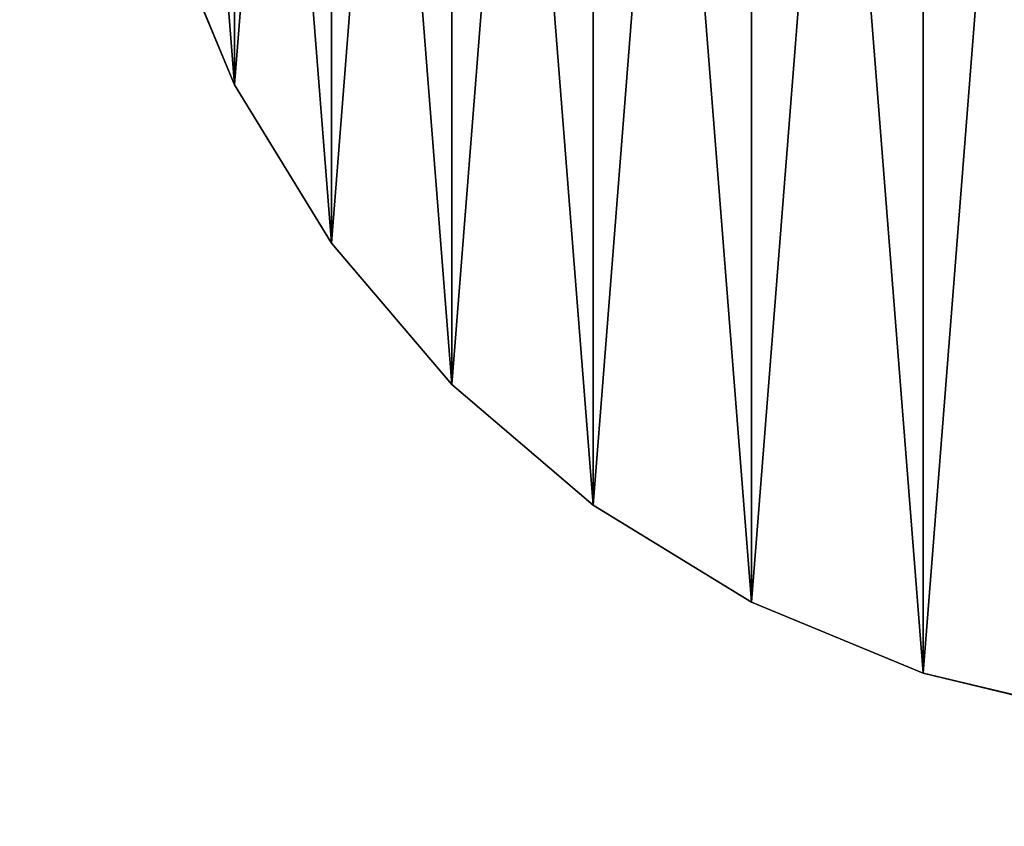
# Model space of a CAD drawing. Units: centimetres. Extents: x 718 to 1118, y -185 to 134.
# Drawn here: x 950 to 952, y -28 to -27 of the extents above; entities that cross this region are included whole.
import ezdxf

# ---------------------------------------------------------------- set-up
doc = ezdxf.new("R2010")
doc.units = ezdxf.units.CM

# ---------------------------------------------------------------- blocks, each defined once
blk = doc.blocks.new('Group_46')
at = {"color": 0}
for p, q in [((-2.2825, -0.7416, -42.2015), (-2.1384, -1.0896, -42.2015)), ((-2.1384, -1.0896, 42.2015), (-2.2825, -0.7416, 42.2015)), ((-2.1384, -1.0896, 42.2015), (-2.2825, -0.7416, 42.2015)), ((-2.2825, -0.7416, -42.2015), (-2.1384, -1.0896, -42.2015)), ((-2.1384, -1.0896, -42.2015), (-2.1384, -1.0896, 42.2015)), ((-2.1384, -1.0896, -42.2015), (-2.1384, -1.0896, 42.2015)), ((-2.1384, -1.0896, -42.2015), (-1.9416, -1.4107, -42.2015)), ((-1.9416, -1.4107, 42.2015), (-2.1384, -1.0896, 42.2015)), ((-1.9416, -1.4107, 42.2015), (-2.1384, -1.0896, 42.2015)), ((-2.1384, -1.0896, -42.2015), (-1.9416, -1.4107, -42.2015)), ((-1.9416, -1.4107, -42.2015), (-1.9416, -1.4107, 42.2015)), ((-1.9416, -1.4107, -42.2015), (-1.9416, -1.4107, 42.2015)), ((-1.9416, -1.4107, -42.2015), (-1.6971, -1.6971, -42.2015)), ((-1.6971, -1.6971, 42.2015), (-1.9416, -1.4107, 42.2015)), ((-1.6971, -1.6971, 42.2015), (-1.9416, -1.4107, 42.2015)), ((-1.9416, -1.4107, -42.2015), (-1.6971, -1.6971, -42.2015)), ((-1.6971, -1.6971, -42.2015), (-1.6971, -1.6971, 42.2015)), ((-1.4107, -1.9416, 42.2015), (-1.6971, -1.6971, 42.2015)), ((-1.6971, -1.6971, -42.2015), (-1.6971, -1.6971, 42.2015)), ((-1.6971, -1.6971, -42.2015), (-1.4107, -1.9416, -42.2015)), ((-1.4107, -1.9416, 42.2015), (-1.6971, -1.6971, 42.2015)), ((-1.6971, -1.6971, -42.2015), (-1.4107, -1.9416, -42.2015)), ((-1.4107, -1.9416, -42.2015), (-1.4107, -1.9416, 42.2015)), ((-1.0896, -2.1384, 42.2015), (-1.4107, -1.9416, 42.2015)), ((-1.4107, -1.9416, -42.2015), (-1.4107, -1.9416, 42.2015)), ((-1.4107, -1.9416, -42.2015), (-1.0896, -2.1384, -42.2015)), ((-1.0896, -2.1384, 42.2015), (-1.4107, -1.9416, 42.2015)), ((-1.4107, -1.9416, -42.2015), (-1.0896, -2.1384, -42.2015)), ((-1.0896, -2.1384, -42.2015), (-1.0896, -2.1384, 42.2015)), ((-0.7416, -2.2825, 42.2015), (-1.0896, -2.1384, 42.2015)), ((-1.0896, -2.1384, -42.2015), (-1.0896, -2.1384, 42.2015)), ((-1.0896, -2.1384, -42.2015), (-0.7416, -2.2825, -42.2015)), ((-0.7416, -2.2825, 42.2015), (-1.0896, -2.1384, 42.2015)), ((-1.0896, -2.1384, -42.2015), (-0.7416, -2.2825, -42.2015)), ((-0.7416, -2.2825, -42.2015), (-0.7416, -2.2825, 42.2015)), ((-0.3754, -2.3705, 42.2015), (-0.7416, -2.2825, 42.2015)), ((-0.7416, -2.2825, -42.2015), (-0.7416, -2.2825, 42.2015)), ((-0.7416, -2.2825, -42.2015), (-0.3754, -2.3705, -42.2015)), ((-0.3754, -2.3705, 42.2015), (-0.7416, -2.2825, 42.2015)), ((-0.7416, -2.2825, -42.2015), (-0.3754, -2.3705, -42.2015))]:
    blk.add_line(p, q, dxfattribs=at)
at = {"color": 253, "true_color": 0xa8a8a8}
mesh = blk.add_polyface(dxfattribs=at)
corners = [(-2.3705, -0.3754, 42.2015), (-2.3705, 0.3754, 42.2015), (-2.4, 0, 42.2015), (-2.2825, -0.7416, 42.2015), (-2.2825, 0.7416, 42.2015), (-2.1384, -1.0896, 42.2015), (-2.1384, 1.0896, 42.2015), (-1.9416, -1.4107, 42.2015), (-1.9416, 1.4107, 42.2015), (-1.6971, -1.6971, 42.2015), (-1.6971, 1.6971, 42.2015), (-1.4107, -1.9416, 42.2015), (-1.4107, 1.9416, 42.2015), (-1.0896, -2.1384, 42.2015), (-1.0896, 2.1384, 42.2015), (-0.7416, -2.2825, 42.2015), (-0.7416, 2.2825, 42.2015), (-0.3754, -2.3705, 42.2015), (-0.3754, 2.3705, 42.2015), (0, -2.4, 42.2015), (0, 2.4, 42.2015), (0.3754, -2.3705, 42.2015), (0.3754, 2.3705, 42.2015), (0.7416, -2.2825, 42.2015), (0.7416, 2.2825, 42.2015), (1.0896, -2.1384, 42.2015), (1.0896, 2.1384, 42.2015), (1.4107, -1.9416, 42.2015), (1.4107, 1.9416, 42.2015), (1.6971, -1.6971, 42.2015), (1.6971, 1.6971, 42.2015), (1.9416, -1.4107, 42.2015), (1.9416, 1.4107, 42.2015), (2.1384, -1.0896, 42.2015), (2.1384, 1.0896, 42.2015), (2.2825, -0.7416, 42.2015), (2.2825, 0.7416, 42.2015), (2.3705, -0.3754, 42.2015), (2.3705, 0.3754, 42.2015), (2.4, 0, 42.2015)]
mesh.append_faces([[corners[k] for k in face] for face in [(0, 1, 2), (38, 37, 39)]], dxfattribs={"vtx0": -1, "color": 253})
mesh.append_faces([[corners[k] for k in face] for face in [(1, 3, 4), (4, 5, 6), (6, 7, 8), (8, 9, 10), (10, 11, 12), (12, 13, 14), (14, 15, 16), (16, 17, 18), (18, 19, 20), (20, 21, 22), (22, 23, 24), (24, 25, 26), (26, 27, 28), (28, 29, 30), (30, 31, 32), (32, 33, 34), (34, 35, 36), (36, 37, 38)]], dxfattribs={"vtx0": -1, "vtx1": -1, "color": 253})
mesh.append_faces([[corners[k] for k in face] for face in [(1, 0, 3), (4, 3, 5), (6, 5, 7), (8, 7, 9), (10, 9, 11), (12, 11, 13), (14, 13, 15), (16, 15, 17), (18, 17, 19), (20, 19, 21), (22, 21, 23), (24, 23, 25), (26, 25, 27), (28, 27, 29), (30, 29, 31), (32, 31, 33), (34, 33, 35), (36, 35, 37)]], dxfattribs={"vtx0": -1, "vtx2": -1, "color": 253})
mesh = blk.add_polyface(dxfattribs=at)
corners = [(-2.3705, 0.3754, -42.2015), (-2.3705, -0.3754, -42.2015), (-2.4, 0, -42.2015), (-2.2825, 0.7416, -42.2015), (-2.2825, -0.7416, -42.2015), (-2.1384, 1.0896, -42.2015), (-2.1384, -1.0896, -42.2015), (-1.9416, 1.4107, -42.2015), (-1.9416, -1.4107, -42.2015), (-1.6971, 1.6971, -42.2015), (-1.6971, -1.6971, -42.2015), (-1.4107, 1.9416, -42.2015), (-1.4107, -1.9416, -42.2015), (-1.0896, 2.1384, -42.2015), (-1.0896, -2.1384, -42.2015), (-0.7416, 2.2825, -42.2015), (-0.7416, -2.2825, -42.2015), (-0.3754, 2.3705, -42.2015), (-0.3754, -2.3705, -42.2015), (0, 2.4, -42.2015), (0, -2.4, -42.2015), (0.3754, 2.3705, -42.2015), (0.3754, -2.3705, -42.2015), (0.7416, 2.2825, -42.2015), (0.7416, -2.2825, -42.2015), (1.0896, 2.1384, -42.2015), (1.0896, -2.1384, -42.2015), (1.4107, 1.9416, -42.2015), (1.4107, -1.9416, -42.2015), (1.6971, 1.6971, -42.2015), (1.6971, -1.6971, -42.2015), (1.9416, 1.4107, -42.2015), (1.9416, -1.4107, -42.2015), (2.1384, 1.0896, -42.2015), (2.1384, -1.0896, -42.2015), (2.2825, 0.7416, -42.2015), (2.2825, -0.7416, -42.2015), (2.3705, 0.3754, -42.2015), (2.3705, -0.3754, -42.2015), (2.4, 0, -42.2015)]
mesh.append_faces([[corners[k] for k in face] for face in [(0, 1, 2), (38, 37, 39)]], dxfattribs={"vtx0": -1, "color": 253})
mesh.append_faces([[corners[k] for k in face] for face in [(1, 3, 4), (4, 5, 6), (6, 7, 8), (8, 9, 10), (10, 11, 12), (12, 13, 14), (14, 15, 16), (16, 17, 18), (18, 19, 20), (20, 21, 22), (22, 23, 24), (24, 25, 26), (26, 27, 28), (28, 29, 30), (30, 31, 32), (32, 33, 34), (34, 35, 36), (36, 37, 38)]], dxfattribs={"vtx0": -1, "vtx1": -1, "color": 253})
mesh.append_faces([[corners[k] for k in face] for face in [(1, 0, 3), (4, 3, 5), (6, 5, 7), (8, 7, 9), (10, 9, 11), (12, 11, 13), (14, 13, 15), (16, 15, 17), (18, 17, 19), (20, 19, 21), (22, 21, 23), (24, 23, 25), (26, 25, 27), (28, 27, 29), (30, 29, 31), (32, 31, 33), (34, 33, 35), (36, 35, 37)]], dxfattribs={"vtx0": -1, "vtx2": -1, "color": 253})
mesh = blk.add_polyface(dxfattribs=at)
corners = [(-2.2825, -0.7416, 42.2015), (-2.1384, -1.0896, -42.2015), (-2.1384, -1.0896, 42.2015), (-2.2825, -0.7416, -42.2015)]
mesh.append_faces([[corners[k] for k in face] for face in [(0, 1, 2), (1, 0, 3)]], dxfattribs={"vtx0": -1, "color": 253})
mesh = blk.add_polyface(dxfattribs=at)
corners = [(-2.1384, -1.0896, 42.2015), (-1.9416, -1.4107, -42.2015), (-1.9416, -1.4107, 42.2015), (-2.1384, -1.0896, -42.2015)]
mesh.append_faces([[corners[k] for k in face] for face in [(0, 1, 2), (1, 0, 3)]], dxfattribs={"vtx0": -1, "color": 253})
mesh = blk.add_polyface(dxfattribs=at)
corners = [(-1.9416, -1.4107, 42.2015), (-1.6971, -1.6971, -42.2015), (-1.6971, -1.6971, 42.2015), (-1.9416, -1.4107, -42.2015)]
mesh.append_faces([[corners[k] for k in face] for face in [(0, 1, 2), (1, 0, 3)]], dxfattribs={"vtx0": -1, "color": 253})
mesh = blk.add_polyface(dxfattribs=at)
corners = [(-1.4107, -1.9416, 42.2015), (-1.6971, -1.6971, -42.2015), (-1.4107, -1.9416, -42.2015), (-1.6971, -1.6971, 42.2015)]
mesh.append_faces([[corners[k] for k in face] for face in [(0, 1, 2), (1, 0, 3)]], dxfattribs={"vtx0": -1, "color": 253})
mesh = blk.add_polyface(dxfattribs=at)
corners = [(-1.0896, -2.1384, 42.2015), (-1.4107, -1.9416, -42.2015), (-1.0896, -2.1384, -42.2015), (-1.4107, -1.9416, 42.2015)]
mesh.append_faces([[corners[k] for k in face] for face in [(0, 1, 2), (1, 0, 3)]], dxfattribs={"vtx0": -1, "color": 253})
mesh = blk.add_polyface(dxfattribs=at)
corners = [(-0.7416, -2.2825, 42.2015), (-1.0896, -2.1384, -42.2015), (-0.7416, -2.2825, -42.2015), (-1.0896, -2.1384, 42.2015)]
mesh.append_faces([[corners[k] for k in face] for face in [(0, 1, 2), (1, 0, 3)]], dxfattribs={"vtx0": -1, "color": 253})
mesh = blk.add_polyface(dxfattribs=at)
corners = [(-0.3754, -2.3705, 42.2015), (-0.7416, -2.2825, -42.2015), (-0.3754, -2.3705, -42.2015), (-0.7416, -2.2825, 42.2015)]
mesh.append_faces([[corners[k] for k in face] for face in [(0, 1, 2), (1, 0, 3)]], dxfattribs={"vtx0": -1, "color": 253})
blk = doc.blocks.new('Group_50')
at = {"color": 0}
for p, q in [((-8.5324, -2.7723, -0.5607), (-7.9937, -4.073, -0.5607)), ((-7.9937, -4.073, 0.5607), (-8.5324, -2.7723, 0.5607)), ((-7.9937, -4.073, 0.5607), (-8.5324, -2.7723, 0.5607)), ((-8.5324, -2.7723, -0.5607), (-7.9937, -4.073, -0.5607)), ((-7.9937, -4.073, -0.5607), (-7.9937, -4.073, 0.5607)), ((-7.9937, -4.073, -0.5607), (-7.9937, -4.073, 0.5607)), ((-7.9937, -4.073, -0.5607), (-7.2581, -5.2733, -0.5607)), ((-7.2581, -5.2733, 0.5607), (-7.9937, -4.073, 0.5607)), ((-7.2581, -5.2733, 0.5607), (-7.9937, -4.073, 0.5607)), ((-7.9937, -4.073, -0.5607), (-7.2581, -5.2733, -0.5607)), ((-7.2581, -5.2733, -0.5607), (-7.2581, -5.2733, 0.5607)), ((-7.2581, -5.2733, -0.5607), (-7.2581, -5.2733, 0.5607)), ((-7.2581, -5.2733, -0.5607), (-6.3438, -6.3438, -0.5607)), ((-6.3438, -6.3438, 0.5607), (-7.2581, -5.2733, 0.5607)), ((-6.3438, -6.3438, 0.5607), (-7.2581, -5.2733, 0.5607)), ((-7.2581, -5.2733, -0.5607), (-6.3438, -6.3438, -0.5607)), ((-6.3438, -6.3438, -0.5607), (-6.3438, -6.3438, 0.5607)), ((-5.2733, -7.2581, 0.5607), (-6.3438, -6.3438, 0.5607)), ((-6.3438, -6.3438, -0.5607), (-6.3438, -6.3438, 0.5607)), ((-6.3438, -6.3438, -0.5607), (-5.2733, -7.2581, -0.5607)), ((-5.2733, -7.2581, 0.5607), (-6.3438, -6.3438, 0.5607)), ((-6.3438, -6.3438, -0.5607), (-5.2733, -7.2581, -0.5607)), ((-5.2733, -7.2581, -0.5607), (-5.2733, -7.2581, 0.5607)), ((-4.073, -7.9937, 0.5607), (-5.2733, -7.2581, 0.5607)), ((-5.2733, -7.2581, -0.5607), (-5.2733, -7.2581, 0.5607)), ((-5.2733, -7.2581, -0.5607), (-4.073, -7.9937, -0.5607)), ((-4.073, -7.9937, 0.5607), (-5.2733, -7.2581, 0.5607)), ((-5.2733, -7.2581, -0.5607), (-4.073, -7.9937, -0.5607)), ((-4.073, -7.9937, -0.5607), (-4.073, -7.9937, 0.5607)), ((-2.7723, -8.5324, 0.5607), (-4.073, -7.9937, 0.5607)), ((-4.073, -7.9937, -0.5607), (-4.073, -7.9937, 0.5607)), ((-4.073, -7.9937, -0.5607), (-2.7723, -8.5324, -0.5607)), ((-2.7723, -8.5324, 0.5607), (-4.073, -7.9937, 0.5607)), ((-4.073, -7.9937, -0.5607), (-2.7723, -8.5324, -0.5607)), ((-2.7723, -8.5324, -0.5607), (-2.7723, -8.5324, 0.5607)), ((-1.4035, -8.861, 0.5607), (-2.7723, -8.5324, 0.5607)), ((-2.7723, -8.5324, -0.5607), (-2.7723, -8.5324, 0.5607)), ((-2.7723, -8.5324, -0.5607), (-1.4035, -8.861, -0.5607)), ((-1.4035, -8.861, 0.5607), (-2.7723, -8.5324, 0.5607)), ((-2.7723, -8.5324, -0.5607), (-1.4035, -8.861, -0.5607))]:
    blk.add_line(p, q, dxfattribs=at)
at = {"color": 253, "true_color": 0xa8a8a8}
mesh = blk.add_polyface(dxfattribs=at)
corners = [(-8.861, -1.4035, 0.5607), (-8.861, 1.4035, 0.5607), (-8.9715, 0, 0.5607), (-8.5324, -2.7723, 0.5607), (-8.5324, 2.7723, 0.5607), (-7.9937, -4.073, 0.5607), (-7.9937, 4.073, 0.5607), (-7.2581, -5.2733, 0.5607), (-7.2581, 5.2733, 0.5607), (-6.3438, -6.3438, 0.5607), (-6.3438, 6.3438, 0.5607), (-5.2733, -7.2581, 0.5607), (-5.2733, 7.2581, 0.5607), (-4.073, -7.9937, 0.5607), (-4.073, 7.9937, 0.5607), (-2.7723, -8.5324, 0.5607), (-2.7723, 8.5324, 0.5607), (-1.4035, -8.861, 0.5607), (-1.4035, 8.861, 0.5607), (0, -8.9715, 0.5607), (0, 8.9715, 0.5607), (1.4035, -8.861, 0.5607), (1.4035, 8.861, 0.5607), (2.7723, -8.5324, 0.5607), (2.7723, 8.5324, 0.5607), (4.073, -7.9937, 0.5607), (4.073, 7.9937, 0.5607), (5.2733, -7.2581, 0.5607), (5.2733, 7.2581, 0.5607), (6.3438, -6.3438, 0.5607), (6.3438, 6.3438, 0.5607), (7.2581, -5.2733, 0.5607), (7.2581, 5.2733, 0.5607), (7.9937, -4.073, 0.5607), (7.9937, 4.073, 0.5607), (8.5324, -2.7723, 0.5607), (8.5324, 2.7723, 0.5607), (8.861, -1.4035, 0.5607), (8.861, 1.4035, 0.5607), (8.9715, 0, 0.5607)]
mesh.append_faces([[corners[k] for k in face] for face in [(0, 1, 2), (38, 37, 39)]], dxfattribs={"vtx0": -1, "color": 253})
mesh.append_faces([[corners[k] for k in face] for face in [(1, 3, 4), (4, 5, 6), (6, 7, 8), (8, 9, 10), (10, 11, 12), (12, 13, 14), (14, 15, 16), (16, 17, 18), (18, 19, 20), (20, 21, 22), (22, 23, 24), (24, 25, 26), (26, 27, 28), (28, 29, 30), (30, 31, 32), (32, 33, 34), (34, 35, 36), (36, 37, 38)]], dxfattribs={"vtx0": -1, "vtx1": -1, "color": 253})
mesh.append_faces([[corners[k] for k in face] for face in [(1, 0, 3), (4, 3, 5), (6, 5, 7), (8, 7, 9), (10, 9, 11), (12, 11, 13), (14, 13, 15), (16, 15, 17), (18, 17, 19), (20, 19, 21), (22, 21, 23), (24, 23, 25), (26, 25, 27), (28, 27, 29), (30, 29, 31), (32, 31, 33), (34, 33, 35), (36, 35, 37)]], dxfattribs={"vtx0": -1, "vtx2": -1, "color": 253})
mesh = blk.add_polyface(dxfattribs=at)
corners = [(-8.861, 1.4035, -0.5607), (-8.861, -1.4035, -0.5607), (-8.9715, 0, -0.5607), (-8.5324, 2.7723, -0.5607), (-8.5324, -2.7723, -0.5607), (-7.9937, 4.073, -0.5607), (-7.9937, -4.073, -0.5607), (-7.2581, 5.2733, -0.5607), (-7.2581, -5.2733, -0.5607), (-6.3438, 6.3438, -0.5607), (-6.3438, -6.3438, -0.5607), (-5.2733, 7.2581, -0.5607), (-5.2733, -7.2581, -0.5607), (-4.073, 7.9937, -0.5607), (-4.073, -7.9937, -0.5607), (-2.7723, 8.5324, -0.5607), (-2.7723, -8.5324, -0.5607), (-1.4035, 8.861, -0.5607), (-1.4035, -8.861, -0.5607), (0, 8.9715, -0.5607), (0, -8.9715, -0.5607), (1.4035, 8.861, -0.5607), (1.4035, -8.861, -0.5607), (2.7723, 8.5324, -0.5607), (2.7723, -8.5324, -0.5607), (4.073, 7.9937, -0.5607), (4.073, -7.9937, -0.5607), (5.2733, 7.2581, -0.5607), (5.2733, -7.2581, -0.5607), (6.3438, 6.3438, -0.5607), (6.3438, -6.3438, -0.5607), (7.2581, 5.2733, -0.5607), (7.2581, -5.2733, -0.5607), (7.9937, 4.073, -0.5607), (7.9937, -4.073, -0.5607), (8.5324, 2.7723, -0.5607), (8.5324, -2.7723, -0.5607), (8.861, 1.4035, -0.5607), (8.861, -1.4035, -0.5607), (8.9715, 0, -0.5607)]
mesh.append_faces([[corners[k] for k in face] for face in [(0, 1, 2), (38, 37, 39)]], dxfattribs={"vtx0": -1, "color": 253})
mesh.append_faces([[corners[k] for k in face] for face in [(1, 3, 4), (4, 5, 6), (6, 7, 8), (8, 9, 10), (10, 11, 12), (12, 13, 14), (14, 15, 16), (16, 17, 18), (18, 19, 20), (20, 21, 22), (22, 23, 24), (24, 25, 26), (26, 27, 28), (28, 29, 30), (30, 31, 32), (32, 33, 34), (34, 35, 36), (36, 37, 38)]], dxfattribs={"vtx0": -1, "vtx1": -1, "color": 253})
mesh.append_faces([[corners[k] for k in face] for face in [(1, 0, 3), (4, 3, 5), (6, 5, 7), (8, 7, 9), (10, 9, 11), (12, 11, 13), (14, 13, 15), (16, 15, 17), (18, 17, 19), (20, 19, 21), (22, 21, 23), (24, 23, 25), (26, 25, 27), (28, 27, 29), (30, 29, 31), (32, 31, 33), (34, 33, 35), (36, 35, 37)]], dxfattribs={"vtx0": -1, "vtx2": -1, "color": 253})
mesh = blk.add_polyface(dxfattribs=at)
corners = [(-8.5324, -2.7723, 0.5607), (-7.9937, -4.073, -0.5607), (-7.9937, -4.073, 0.5607), (-8.5324, -2.7723, -0.5607)]
mesh.append_faces([[corners[k] for k in face] for face in [(0, 1, 2), (1, 0, 3)]], dxfattribs={"vtx0": -1, "color": 253})
mesh = blk.add_polyface(dxfattribs=at)
corners = [(-7.9937, -4.073, 0.5607), (-7.2581, -5.2733, -0.5607), (-7.2581, -5.2733, 0.5607), (-7.9937, -4.073, -0.5607)]
mesh.append_faces([[corners[k] for k in face] for face in [(0, 1, 2), (1, 0, 3)]], dxfattribs={"vtx0": -1, "color": 253})
mesh = blk.add_polyface(dxfattribs=at)
corners = [(-7.2581, -5.2733, 0.5607), (-6.3438, -6.3438, -0.5607), (-6.3438, -6.3438, 0.5607), (-7.2581, -5.2733, -0.5607)]
mesh.append_faces([[corners[k] for k in face] for face in [(0, 1, 2), (1, 0, 3)]], dxfattribs={"vtx0": -1, "color": 253})
mesh = blk.add_polyface(dxfattribs=at)
corners = [(-5.2733, -7.2581, 0.5607), (-6.3438, -6.3438, -0.5607), (-5.2733, -7.2581, -0.5607), (-6.3438, -6.3438, 0.5607)]
mesh.append_faces([[corners[k] for k in face] for face in [(0, 1, 2), (1, 0, 3)]], dxfattribs={"vtx0": -1, "color": 253})
mesh = blk.add_polyface(dxfattribs=at)
corners = [(-4.073, -7.9937, 0.5607), (-5.2733, -7.2581, -0.5607), (-4.073, -7.9937, -0.5607), (-5.2733, -7.2581, 0.5607)]
mesh.append_faces([[corners[k] for k in face] for face in [(0, 1, 2), (1, 0, 3)]], dxfattribs={"vtx0": -1, "color": 253})
mesh = blk.add_polyface(dxfattribs=at)
corners = [(-2.7723, -8.5324, 0.5607), (-4.073, -7.9937, -0.5607), (-2.7723, -8.5324, -0.5607), (-4.073, -7.9937, 0.5607)]
mesh.append_faces([[corners[k] for k in face] for face in [(0, 1, 2), (1, 0, 3)]], dxfattribs={"vtx0": -1, "color": 253})
mesh = blk.add_polyface(dxfattribs=at)
corners = [(-1.4035, -8.861, 0.5607), (-2.7723, -8.5324, -0.5607), (-1.4035, -8.861, -0.5607), (-2.7723, -8.5324, 0.5607)]
mesh.append_faces([[corners[k] for k in face] for face in [(0, 1, 2), (1, 0, 3)]], dxfattribs={"vtx0": -1, "color": 253})
blk = doc.blocks.new('Group_51')
at = {"color": 0}
for p, q in [((-8.5324, -2.7723, -0.5607), (-7.9937, -4.073, -0.5607)), ((-7.9937, -4.073, 0.5607), (-8.5324, -2.7723, 0.5607)), ((-7.9937, -4.073, 0.5607), (-8.5324, -2.7723, 0.5607)), ((-8.5324, -2.7723, -0.5607), (-7.9937, -4.073, -0.5607)), ((-7.9937, -4.073, -0.5607), (-7.9937, -4.073, 0.5607)), ((-7.9937, -4.073, -0.5607), (-7.9937, -4.073, 0.5607)), ((-7.9937, -4.073, -0.5607), (-7.2581, -5.2733, -0.5607)), ((-7.2581, -5.2733, 0.5607), (-7.9937, -4.073, 0.5607)), ((-7.2581, -5.2733, 0.5607), (-7.9937, -4.073, 0.5607)), ((-7.9937, -4.073, -0.5607), (-7.2581, -5.2733, -0.5607)), ((-7.2581, -5.2733, -0.5607), (-7.2581, -5.2733, 0.5607)), ((-7.2581, -5.2733, -0.5607), (-7.2581, -5.2733, 0.5607)), ((-7.2581, -5.2733, -0.5607), (-6.3438, -6.3438, -0.5607)), ((-6.3438, -6.3438, 0.5607), (-7.2581, -5.2733, 0.5607)), ((-6.3438, -6.3438, 0.5607), (-7.2581, -5.2733, 0.5607)), ((-7.2581, -5.2733, -0.5607), (-6.3438, -6.3438, -0.5607)), ((-6.3438, -6.3438, -0.5607), (-6.3438, -6.3438, 0.5607)), ((-5.2733, -7.2581, 0.5607), (-6.3438, -6.3438, 0.5607)), ((-6.3438, -6.3438, -0.5607), (-6.3438, -6.3438, 0.5607)), ((-6.3438, -6.3438, -0.5607), (-5.2733, -7.2581, -0.5607)), ((-5.2733, -7.2581, 0.5607), (-6.3438, -6.3438, 0.5607)), ((-6.3438, -6.3438, -0.5607), (-5.2733, -7.2581, -0.5607)), ((-5.2733, -7.2581, -0.5607), (-5.2733, -7.2581, 0.5607)), ((-4.073, -7.9937, 0.5607), (-5.2733, -7.2581, 0.5607)), ((-5.2733, -7.2581, -0.5607), (-5.2733, -7.2581, 0.5607)), ((-5.2733, -7.2581, -0.5607), (-4.073, -7.9937, -0.5607)), ((-4.073, -7.9937, 0.5607), (-5.2733, -7.2581, 0.5607)), ((-5.2733, -7.2581, -0.5607), (-4.073, -7.9937, -0.5607)), ((-4.073, -7.9937, -0.5607), (-4.073, -7.9937, 0.5607)), ((-2.7723, -8.5324, 0.5607), (-4.073, -7.9937, 0.5607)), ((-4.073, -7.9937, -0.5607), (-4.073, -7.9937, 0.5607)), ((-4.073, -7.9937, -0.5607), (-2.7723, -8.5324, -0.5607)), ((-2.7723, -8.5324, 0.5607), (-4.073, -7.9937, 0.5607)), ((-4.073, -7.9937, -0.5607), (-2.7723, -8.5324, -0.5607)), ((-2.7723, -8.5324, -0.5607), (-2.7723, -8.5324, 0.5607)), ((-1.4035, -8.861, 0.5607), (-2.7723, -8.5324, 0.5607)), ((-2.7723, -8.5324, -0.5607), (-2.7723, -8.5324, 0.5607)), ((-2.7723, -8.5324, -0.5607), (-1.4035, -8.861, -0.5607)), ((-1.4035, -8.861, 0.5607), (-2.7723, -8.5324, 0.5607)), ((-2.7723, -8.5324, -0.5607), (-1.4035, -8.861, -0.5607))]:
    blk.add_line(p, q, dxfattribs=at)
at = {"color": 253, "true_color": 0xa8a8a8}
mesh = blk.add_polyface(dxfattribs=at)
corners = [(-8.861, -1.4035, 0.5607), (-8.861, 1.4035, 0.5607), (-8.9715, 0, 0.5607), (-8.5324, -2.7723, 0.5607), (-8.5324, 2.7723, 0.5607), (-7.9937, -4.073, 0.5607), (-7.9937, 4.073, 0.5607), (-7.2581, -5.2733, 0.5607), (-7.2581, 5.2733, 0.5607), (-6.3438, -6.3438, 0.5607), (-6.3438, 6.3438, 0.5607), (-5.2733, -7.2581, 0.5607), (-5.2733, 7.2581, 0.5607), (-4.073, -7.9937, 0.5607), (-4.073, 7.9937, 0.5607), (-2.7723, -8.5324, 0.5607), (-2.7723, 8.5324, 0.5607), (-1.4035, -8.861, 0.5607), (-1.4035, 8.861, 0.5607), (0, -8.9715, 0.5607), (0, 8.9715, 0.5607), (1.4035, -8.861, 0.5607), (1.4035, 8.861, 0.5607), (2.7723, -8.5324, 0.5607), (2.7723, 8.5324, 0.5607), (4.073, -7.9937, 0.5607), (4.073, 7.9937, 0.5607), (5.2733, -7.2581, 0.5607), (5.2733, 7.2581, 0.5607), (6.3438, -6.3438, 0.5607), (6.3438, 6.3438, 0.5607), (7.2581, -5.2733, 0.5607), (7.2581, 5.2733, 0.5607), (7.9937, -4.073, 0.5607), (7.9937, 4.073, 0.5607), (8.5324, -2.7723, 0.5607), (8.5324, 2.7723, 0.5607), (8.861, -1.4035, 0.5607), (8.861, 1.4035, 0.5607), (8.9715, 0, 0.5607)]
mesh.append_faces([[corners[k] for k in face] for face in [(0, 1, 2), (38, 37, 39)]], dxfattribs={"vtx0": -1, "color": 253})
mesh.append_faces([[corners[k] for k in face] for face in [(1, 3, 4), (4, 5, 6), (6, 7, 8), (8, 9, 10), (10, 11, 12), (12, 13, 14), (14, 15, 16), (16, 17, 18), (18, 19, 20), (20, 21, 22), (22, 23, 24), (24, 25, 26), (26, 27, 28), (28, 29, 30), (30, 31, 32), (32, 33, 34), (34, 35, 36), (36, 37, 38)]], dxfattribs={"vtx0": -1, "vtx1": -1, "color": 253})
mesh.append_faces([[corners[k] for k in face] for face in [(1, 0, 3), (4, 3, 5), (6, 5, 7), (8, 7, 9), (10, 9, 11), (12, 11, 13), (14, 13, 15), (16, 15, 17), (18, 17, 19), (20, 19, 21), (22, 21, 23), (24, 23, 25), (26, 25, 27), (28, 27, 29), (30, 29, 31), (32, 31, 33), (34, 33, 35), (36, 35, 37)]], dxfattribs={"vtx0": -1, "vtx2": -1, "color": 253})
mesh = blk.add_polyface(dxfattribs=at)
corners = [(-8.861, 1.4035, -0.5607), (-8.861, -1.4035, -0.5607), (-8.9715, 0, -0.5607), (-8.5324, 2.7723, -0.5607), (-8.5324, -2.7723, -0.5607), (-7.9937, 4.073, -0.5607), (-7.9937, -4.073, -0.5607), (-7.2581, 5.2733, -0.5607), (-7.2581, -5.2733, -0.5607), (-6.3438, 6.3438, -0.5607), (-6.3438, -6.3438, -0.5607), (-5.2733, 7.2581, -0.5607), (-5.2733, -7.2581, -0.5607), (-4.073, 7.9937, -0.5607), (-4.073, -7.9937, -0.5607), (-2.7723, 8.5324, -0.5607), (-2.7723, -8.5324, -0.5607), (-1.4035, 8.861, -0.5607), (-1.4035, -8.861, -0.5607), (0, 8.9715, -0.5607), (0, -8.9715, -0.5607), (1.4035, 8.861, -0.5607), (1.4035, -8.861, -0.5607), (2.7723, 8.5324, -0.5607), (2.7723, -8.5324, -0.5607), (4.073, 7.9937, -0.5607), (4.073, -7.9937, -0.5607), (5.2733, 7.2581, -0.5607), (5.2733, -7.2581, -0.5607), (6.3438, 6.3438, -0.5607), (6.3438, -6.3438, -0.5607), (7.2581, 5.2733, -0.5607), (7.2581, -5.2733, -0.5607), (7.9937, 4.073, -0.5607), (7.9937, -4.073, -0.5607), (8.5324, 2.7723, -0.5607), (8.5324, -2.7723, -0.5607), (8.861, 1.4035, -0.5607), (8.861, -1.4035, -0.5607), (8.9715, 0, -0.5607)]
mesh.append_faces([[corners[k] for k in face] for face in [(0, 1, 2), (38, 37, 39)]], dxfattribs={"vtx0": -1, "color": 253})
mesh.append_faces([[corners[k] for k in face] for face in [(1, 3, 4), (4, 5, 6), (6, 7, 8), (8, 9, 10), (10, 11, 12), (12, 13, 14), (14, 15, 16), (16, 17, 18), (18, 19, 20), (20, 21, 22), (22, 23, 24), (24, 25, 26), (26, 27, 28), (28, 29, 30), (30, 31, 32), (32, 33, 34), (34, 35, 36), (36, 37, 38)]], dxfattribs={"vtx0": -1, "vtx1": -1, "color": 253})
mesh.append_faces([[corners[k] for k in face] for face in [(1, 0, 3), (4, 3, 5), (6, 5, 7), (8, 7, 9), (10, 9, 11), (12, 11, 13), (14, 13, 15), (16, 15, 17), (18, 17, 19), (20, 19, 21), (22, 21, 23), (24, 23, 25), (26, 25, 27), (28, 27, 29), (30, 29, 31), (32, 31, 33), (34, 33, 35), (36, 35, 37)]], dxfattribs={"vtx0": -1, "vtx2": -1, "color": 253})
mesh = blk.add_polyface(dxfattribs=at)
corners = [(-8.5324, -2.7723, 0.5607), (-7.9937, -4.073, -0.5607), (-7.9937, -4.073, 0.5607), (-8.5324, -2.7723, -0.5607)]
mesh.append_faces([[corners[k] for k in face] for face in [(0, 1, 2), (1, 0, 3)]], dxfattribs={"vtx0": -1, "color": 253})
mesh = blk.add_polyface(dxfattribs=at)
corners = [(-7.9937, -4.073, 0.5607), (-7.2581, -5.2733, -0.5607), (-7.2581, -5.2733, 0.5607), (-7.9937, -4.073, -0.5607)]
mesh.append_faces([[corners[k] for k in face] for face in [(0, 1, 2), (1, 0, 3)]], dxfattribs={"vtx0": -1, "color": 253})
mesh = blk.add_polyface(dxfattribs=at)
corners = [(-7.2581, -5.2733, 0.5607), (-6.3438, -6.3438, -0.5607), (-6.3438, -6.3438, 0.5607), (-7.2581, -5.2733, -0.5607)]
mesh.append_faces([[corners[k] for k in face] for face in [(0, 1, 2), (1, 0, 3)]], dxfattribs={"vtx0": -1, "color": 253})
mesh = blk.add_polyface(dxfattribs=at)
corners = [(-5.2733, -7.2581, 0.5607), (-6.3438, -6.3438, -0.5607), (-5.2733, -7.2581, -0.5607), (-6.3438, -6.3438, 0.5607)]
mesh.append_faces([[corners[k] for k in face] for face in [(0, 1, 2), (1, 0, 3)]], dxfattribs={"vtx0": -1, "color": 253})
mesh = blk.add_polyface(dxfattribs=at)
corners = [(-4.073, -7.9937, 0.5607), (-5.2733, -7.2581, -0.5607), (-4.073, -7.9937, -0.5607), (-5.2733, -7.2581, 0.5607)]
mesh.append_faces([[corners[k] for k in face] for face in [(0, 1, 2), (1, 0, 3)]], dxfattribs={"vtx0": -1, "color": 253})
mesh = blk.add_polyface(dxfattribs=at)
corners = [(-2.7723, -8.5324, 0.5607), (-4.073, -7.9937, -0.5607), (-2.7723, -8.5324, -0.5607), (-4.073, -7.9937, 0.5607)]
mesh.append_faces([[corners[k] for k in face] for face in [(0, 1, 2), (1, 0, 3)]], dxfattribs={"vtx0": -1, "color": 253})
mesh = blk.add_polyface(dxfattribs=at)
corners = [(-1.4035, -8.861, 0.5607), (-2.7723, -8.5324, -0.5607), (-1.4035, -8.861, -0.5607), (-2.7723, -8.5324, 0.5607)]
mesh.append_faces([[corners[k] for k in face] for face in [(0, 1, 2), (1, 0, 3)]], dxfattribs={"vtx0": -1, "color": 253})
blk = doc.blocks.new('Vandleg__1000_pro_dwg')
at = {"color": 253, "true_color": 0xa8a8a8}
for name, p, xscale, yscale, zscale in [('Group_50', (41.5321, 3.7226, 39.0545), 0.2675138185725849, 0.2675138185725849, 0.2675138185725849), ('Group_51', (41.5321, 3.7226, 45.3485), 0.2675138185725859, 0.2675138185725859, 0.2675138185725859)]:
    blk.add_blockref(name, p, dxfattribs=dict(at, xscale=xscale, yscale=yscale, zscale=zscale))
blk.add_blockref('Group_46', (41.5321, 3.7224, -3.297), dxfattribs=at)
blk = doc.blocks.new('Group_7')
at = {"color": 253, "true_color": 0xa8a8a8}
mesh = blk.add_polyface(dxfattribs=at)
corners = [(50, 4.5, -4.5469), (-50, -4.5, -4.5469), (-50, 4.5, -4.5469), (50, -4.5, -4.5469)]
mesh.append_faces([[corners[k] for k in face] for face in [(0, 1, 2), (1, 0, 3)]], dxfattribs={"vtx0": -1, "color": 253})
mesh = blk.add_polyface(dxfattribs=at)
corners = [(50, -4.3434, -4.2469), (-50, 4.3434, -4.2469), (-50, -4.3434, -4.2469), (50, 4.3434, -4.2469)]
mesh.append_faces([[corners[k] for k in face] for face in [(0, 1, 2), (1, 0, 3)]], dxfattribs={"vtx0": -1, "color": 253})
blk = doc.blocks.new('Group_52')
at = {"color": 253, "true_color": 0xa8a8a8}
blk.add_blockref('Group_7', (0.2365, 0.1667, -0.3616), dxfattribs=at)
blk = doc.blocks.new('WP2801__100x20_-3D_dwg')
at = {"color": 253, "true_color": 0xa8a8a8}
for name, p in [('Group_52', (50.4058, 9.4725, 95.879)), ('Vandleg__1000_pro_dwg', (43.951, 6.0364, 45.4985))]:
    blk.add_blockref(name, p, dxfattribs=at)
blk = doc.blocks.new('2801_3D')
at = {"color": 0}
blk.add_blockref('WP2801__100x20_-3D_dwg', (-50.3756, -9.4376), dxfattribs=at)

msp = doc.modelspace()

# ---------------------------------------------------------------- block references
msp.add_blockref('2801_3D', (917.8737, -26.1146))

doc.saveas('drawing.dxf')
